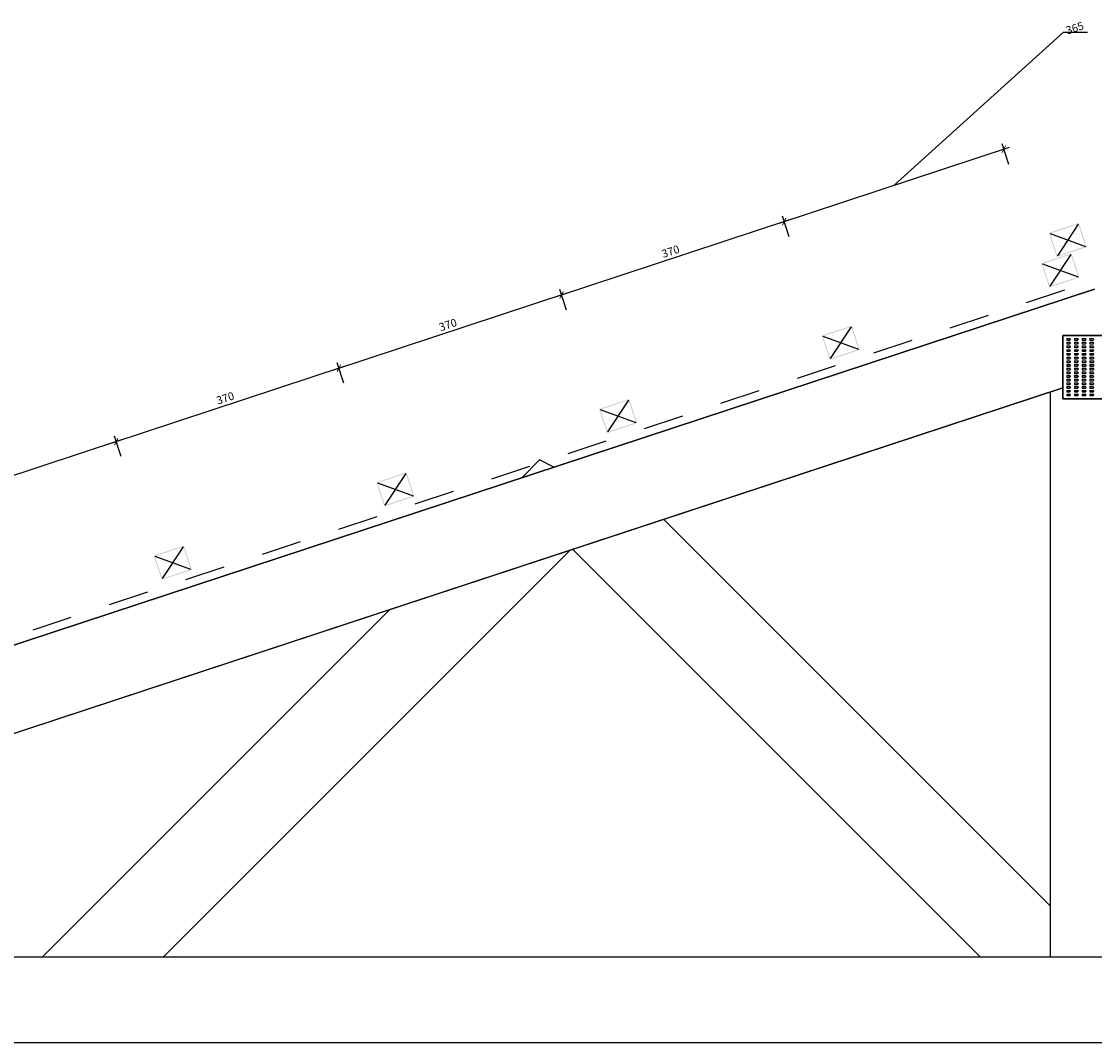
# Model space of a CAD drawing. Units: millimetres. Extents: x -3268 to 3268, y -1008 to 1005.
# Drawn here: x -1689 to 4, y -608 to 1005 of the extents above; entities that cross this region are included whole.
import ezdxf

# ---------------------------------------------------------------- set-up
doc = ezdxf.new("R2010")
doc.units = ezdxf.units.MM
doc.linetypes.add('Dash', pattern=[127, 63.5, -63.5])
doc.layers.get('Defpoints').update_dxf_attribs({"color": 211})
for name, color, linetype in [('_dim', 151, 'Continuous'), ('_hatch', 253, 'Continuous'), ('_lines', 3, 'Continuous')]:
    doc.layers.add(name, color=color, linetype=linetype)
doc.styles.add('Arial', font='arial.ttf')
doc.dimstyles.new('1 to 5', dxfattribs={"dimscale": 5, "dimtxt": 2.5, "dimasz": 1.8, "dimexe": 1.8, "dimexo": 1.8, "dimgap": 1, "dimtad": 1, "dimdec": 0, "dimzin": 0, "dimdsep": 46, "dimtxsty": 'Arial', "dimblk": 'ARCHTICK', "dimcen": 1.8, "dimdle": 1.8, "dimclrd": 256, "dimclre": 256, "dimclrt": 256, "dimaunit": 1, "dimadec": 0, "dimazin": 0, "dimtfac": 1, "dimtdec": 4, "dimtofl": 0, "dimtmove": 1, "dimatfit": 3, "dimfxl": 0, "dimtolj": 1, "dimtzin": 0, "dimarcsym": 0})

# ---------------------------------------------------------------- blocks, each defined once
blk = doc.blocks.new('_ArchTick')
at = {"color": 0, "linetype": 'ByBlock', "lineweight": -3, "const_width": 0.15}
blk.add_lwpolyline([(-0.5, -0.5), (0.5, 0.5)], dxfattribs=at)
blk = doc.blocks.new('DIMBLOCK1-gerard_heritage_gr_lo_206 1')
at = {"layer": '_dim', "lineweight": -2}
for p, q in [((-477.8, 664.7), (-488.4, 697)), ((-477.1, 691.3), (-845.6, 569.9)), ((-829.2, 548.9), (-839.9, 581.2))]:
    blk.add_line(p, q, dxfattribs=at)
at = {"layer": 'Defpoints', "color": 0, "lineweight": -3}
for p in [(-454.3, 593.5), (-837, 572.7), (-805.8, 477.7)]:
    blk.add_point(p, dxfattribs=at)
at = {"layer": '_dim', "lineweight": -2, "xscale": 9, "yscale": 9, "zscale": 9}
for p, rotation in [((-485.6, 688.5), 18.23569076757102), ((-837, 572.7), 198.235690767571)]:
    blk.add_blockref('_ArchTick', p, dxfattribs=dict(at, rotation=rotation))
at = {"layer": '_dim', "insert": (-664.9, 641.4), "char_height": 12.5, "attachment_point": 5, "rotation": 18.2357, "style": 'Arial'}
blk.add_mtext('\\A1;370', dxfattribs=at)
blk = doc.blocks.new('DIMBLOCK2-gerard_heritage_gr_lo_206 1')
at = {"layer": '_dim', "lineweight": -2}
for p, q in [((-829.2, 548.9), (-839.9, 581.2)), ((-828.5, 575.5), (-1197, 454.1)), ((-1180.6, 433.2), (-1191.3, 465.5))]:
    blk.add_line(p, q, dxfattribs=at)
at = {"layer": 'Defpoints', "color": 0, "lineweight": -3}
for p in [(-805.8, 477.7), (-1188.5, 456.9), (-1157.2, 361.9)]:
    blk.add_point(p, dxfattribs=at)
at = {"layer": '_dim', "lineweight": -2, "xscale": 9, "yscale": 9, "zscale": 9}
for p, rotation in [((-837, 572.7), 18.23569076757102), ((-1188.5, 456.9), 198.235690767571)]:
    blk.add_blockref('_ArchTick', p, dxfattribs=dict(at, rotation=rotation))
at = {"layer": '_dim', "insert": (-1016.3, 525.6), "char_height": 12.5, "attachment_point": 5, "rotation": 18.2357, "style": 'Arial'}
blk.add_mtext('\\A1;370', dxfattribs=at)
blk = doc.blocks.new('DIMBLOCK3-gerard_heritage_gr_lo_206 1')
at = {"layer": '_dim', "lineweight": -2}
for p, q in [((-1179.9, 459.7), (-1548.4, 338.3)), ((-1180.6, 433.2), (-1191.3, 465.5)), ((-1532.1, 317.4), (-1542.7, 349.7))]:
    blk.add_line(p, q, dxfattribs=at)
at = {"layer": 'Defpoints', "color": 0, "lineweight": -3}
for p in [(-1157.2, 361.9), (-1539.9, 341.1), (-1508.6, 246.1)]:
    blk.add_point(p, dxfattribs=at)
at = {"layer": '_dim', "lineweight": -2, "xscale": 9, "yscale": 9, "zscale": 9}
for p, rotation in [((-1188.5, 456.9), 18.23569076757102), ((-1539.9, 341.1), 198.235690767571)]:
    blk.add_blockref('_ArchTick', p, dxfattribs=dict(at, rotation=rotation))
at = {"layer": '_dim', "insert": (-1367.7, 409.8), "char_height": 12.5, "attachment_point": 5, "rotation": 18.2357, "style": 'Arial'}
blk.add_mtext('\\A1;370', dxfattribs=at)
blk = doc.blocks.new('DIMBLOCK4-gerard_heritage_gr_lo_206 1')
at = {"layer": '_dim', "lineweight": -2}
for p, q in [((-1531.3, 343.9), (-1899.8, 222.5)), ((-1532.1, 317.4), (-1542.7, 349.7)), ((-1883.5, 201.6), (-1894.1, 233.9))]:
    blk.add_line(p, q, dxfattribs=at)
at = {"layer": 'Defpoints', "color": 0, "lineweight": -3}
for p in [(-1508.6, 246.1), (-1891.3, 225.3), (-1860, 130.4)]:
    blk.add_point(p, dxfattribs=at)
at = {"layer": '_dim', "lineweight": -2, "xscale": 9, "yscale": 9, "zscale": 9}
for p, rotation in [((-1539.9, 341.1), 18.23569076757102), ((-1891.3, 225.3), 198.235690767571)]:
    blk.add_blockref('_ArchTick', p, dxfattribs=dict(at, rotation=rotation))
at = {"layer": '_dim', "insert": (-1719.2, 294), "char_height": 12.5, "attachment_point": 5, "rotation": 18.2357, "style": 'Arial'}
blk.add_mtext('\\A1;370', dxfattribs=at)
blk = doc.blocks.new('DIMBLOCK9-gerard_heritage_gr_lo_206 1')
at = {"layer": '_dim', "lineweight": -2}
for p, q in [((-312.3, 745.6), (-44.7, 987.8)), ((-44.7, 987.8), (-7, 987.8)), ((-130.4, 805.5), (-494.2, 685.7)), ((-131.1, 778.9), (-141.8, 811.2)), ((-477.8, 664.7), (-488.4, 697))]:
    blk.add_line(p, q, dxfattribs=at)
at = {"layer": 'Defpoints', "color": 0, "lineweight": -3}
for p in [(-107.7, 707.7), (-485.6, 688.5), (-454.3, 593.5)]:
    blk.add_point(p, dxfattribs=at)
at = {"layer": '_dim', "lineweight": -2, "xscale": 9, "yscale": 9, "zscale": 9}
for p, rotation in [((-139, 802.7), 18.23569076757102), ((-485.6, 688.5), 198.235690767571)]:
    blk.add_blockref('_ArchTick', p, dxfattribs=dict(at, rotation=rotation))
at = {"layer": '_dim', "insert": (-42.3, 995.7), "char_height": 12.5, "attachment_point": 1, "rotation": 18.2357, "line_spacing_factor": 0.941778, "style": 'Arial'}
blk.add_mtext('\\A1;365', dxfattribs=at)

msp = doc.modelspace()

# ---------------------------------------------------------------- hatches: boundary and pattern name
at = {"layer": '_hatch'}
h = msp.add_hatch(color=256, dxfattribs=at)
h.paths.add_polyline_path([(-55.4, 632.7), (-7.9, 648.3), (-20.4, 686.3), (-67.9, 670.7), (-56.6, 636.4)], flags=0)
h.paths.add_polyline_path([(-54.4, 634.6), (-66, 669.7), (-21.4, 684.4), (-9.8, 649.3), (-49, 636.4)], flags=0)
h = msp.add_hatch(color=256, dxfattribs=at)
h.paths.add_polyline_path([(-67.1, 584.6), (-19.6, 600.3), (-32.1, 638.3), (-79.6, 622.6), (-68.3, 588.3)], flags=0)
h.paths.add_polyline_path([(-66.2, 586.5), (-77.7, 621.7), (-33.1, 636.4), (-21.5, 601.2), (-60.7, 588.3)], flags=0)
h = msp.add_hatch(color=256, dxfattribs=at)
h.paths.add_polyline_path([(-413.8, 470.4), (-366.3, 486.1), (-378.8, 524.1), (-426.3, 508.4), (-415, 474.1)], flags=0)
h.paths.add_polyline_path([(-412.8, 472.3), (-424.4, 507.5), (-379.8, 522.2), (-368.2, 487), (-407.4, 474.1)], flags=0)
h = msp.add_hatch(color=256, dxfattribs=at)
h.paths.add_polyline_path([(-765.2, 354.6), (-717.7, 370.3), (-730.2, 408.3), (-777.7, 392.6), (-766.4, 358.3)], flags=0)
h.paths.add_polyline_path([(-764.2, 356.5), (-775.8, 391.7), (-731.2, 406.4), (-719.6, 371.2), (-758.8, 358.3)], flags=0)
h = msp.add_hatch(color=256, dxfattribs=at)
h.paths.add_polyline_path([(-1116.6, 238.8), (-1069.1, 254.5), (-1081.6, 292.5), (-1129.1, 276.8), (-1117.8, 242.5)], flags=0)
h.paths.add_polyline_path([(-1115.7, 240.7), (-1127.2, 275.9), (-1082.6, 290.6), (-1071, 255.5), (-1110.2, 242.5)], flags=0)
h = msp.add_hatch(color=256, dxfattribs=at)
h.paths.add_polyline_path([(-1468, 123.1), (-1420.5, 138.7), (-1433.1, 176.7), (-1480.6, 161.1), (-1469.2, 126.7)], flags=0)
h.paths.add_polyline_path([(-1467.1, 125), (-1478.7, 160.1), (-1434, 174.8), (-1422.4, 139.7), (-1461.7, 126.7)], flags=0)

# ---------------------------------------------------------------- linework, layer by layer
at = {"layer": '_lines'}
for p, q in [((-21.4, 684.4), (-54.4, 634.6)), ((-66, 669.7), (-9.8, 649.3)), ((-33.1, 636.4), (-66.2, 586.5)), ((-77.7, 621.7), (-21.5, 601.2)), ((4.2, 582), (-3162.4, -461.6)), ((-3162.4, -461.6), (4.2, 582)), ((-379.8, 522.2), (-412.8, 472.3)), ((54.2, 508.8), (-45.8, 508.8)), ((-45.8, 508.8), (-45.8, 408.8)), ((-45.8, 508.8), (54.2, 508.8)), ((-45.8, 408.8), (-45.8, 508.8)), ((-424.4, 507.5), (-368.2, 487)), ((-39.5, 503.8), (-39.5, 501.3)), ((-39.5, 503.8), (-34.7, 503.8)), ((-39.5, 501.3), (-34.6, 501.3)), ((-39.5, 498), (-39.5, 495.5)), ((-39.5, 498), (-34.7, 498)), ((-39.5, 495.5), (-34.6, 495.5)), ((-39.5, 492.2), (-39.5, 489.6)), ((-39.5, 492.2), (-34.7, 492.2)), ((-33.5, 502.6), (-34.7, 503.8)), ((-33.5, 496.7), (-34.7, 498)), ((-33.5, 490.9), (-34.7, 492.2)), ((-33.5, 502.6), (-34.6, 501.3)), ((-33.5, 496.7), (-34.6, 495.5)), ((-27.3, 503.8), (-27.3, 501.3)), ((-27.3, 503.8), (-22.6, 503.8)), ((-27.3, 501.3), (-22.4, 501.3)), ((-27.3, 498), (-27.3, 495.5)), ((-27.3, 498), (-22.6, 498)), ((-27.3, 495.5), (-22.4, 495.5)), ((-27.3, 492.2), (-27.3, 489.6)), ((-27.3, 492.2), (-22.6, 492.2)), ((-21.3, 502.6), (-22.6, 503.8)), ((-21.3, 496.7), (-22.6, 498)), ((-21.3, 490.9), (-22.6, 492.2)), ((-21.3, 502.6), (-22.4, 501.3)), ((-21.3, 496.7), (-22.4, 495.5)), ((-15.2, 503.8), (-15.2, 501.3)), ((-15.2, 503.8), (-10.4, 503.8)), ((-15.2, 501.3), (-10.2, 501.3)), ((-15.2, 498), (-15.2, 495.5)), ((-15.2, 498), (-10.4, 498)), ((-15.2, 495.5), (-10.2, 495.5)), ((-15.2, 492.2), (-15.2, 489.6)), ((-15.2, 492.2), (-10.4, 492.2)), ((-9.1, 502.6), (-10.4, 503.8)), ((-9.1, 496.7), (-10.4, 498)), ((-9.1, 490.9), (-10.4, 492.2)), ((-9.1, 502.6), (-10.2, 501.3)), ((-9.1, 496.7), (-10.2, 495.5)), ((-3, 503.8), (-3, 501.3)), ((-3, 503.8), (1.8, 503.8)), ((-3, 501.3), (1.9, 501.3)), ((-3, 498), (-3, 495.5)), ((-3, 498), (1.8, 498)), ((-3, 495.5), (1.9, 495.5)), ((-3, 492.2), (-3, 489.6)), ((-3, 492.2), (1.8, 492.2)), ((3.1, 502.6), (1.8, 503.8)), ((3.1, 496.7), (1.8, 498)), ((3.1, 490.9), (1.8, 492.2)), ((3.1, 502.6), (1.9, 501.3)), ((3.1, 496.7), (1.9, 495.5)), ((-39.5, 489.6), (-34.6, 489.6)), ((-39.5, 486.3), (-39.5, 483.8)), ((-39.5, 486.3), (-34.7, 486.3)), ((-39.5, 483.8), (-34.6, 483.8)), ((-39.5, 480.5), (-39.5, 477.9)), ((-39.5, 480.5), (-34.7, 480.5)), ((-39.5, 477.9), (-34.6, 477.9)), ((-39.5, 474.6), (-39.5, 472.1)), ((-39.5, 474.6), (-34.7, 474.6)), ((-33.5, 485), (-34.7, 486.3)), ((-33.5, 479.2), (-34.7, 480.5)), ((-33.5, 473.4), (-34.7, 474.6)), ((-33.5, 490.9), (-34.6, 489.6)), ((-33.5, 485), (-34.6, 483.8)), ((-33.5, 479.2), (-34.6, 477.9)), ((-27.3, 489.6), (-22.4, 489.6)), ((-27.3, 486.3), (-27.3, 483.8)), ((-27.3, 486.3), (-22.6, 486.3)), ((-27.3, 483.8), (-22.4, 483.8)), ((-27.3, 480.5), (-27.3, 477.9)), ((-27.3, 480.5), (-22.6, 480.5)), ((-27.3, 477.9), (-22.4, 477.9)), ((-27.3, 474.6), (-27.3, 472.1)), ((-27.3, 474.6), (-22.6, 474.6)), ((-21.3, 485), (-22.6, 486.3)), ((-21.3, 479.2), (-22.6, 480.5)), ((-21.3, 473.4), (-22.6, 474.6)), ((-21.3, 490.9), (-22.4, 489.6)), ((-21.3, 485), (-22.4, 483.8)), ((-21.3, 479.2), (-22.4, 477.9)), ((-15.2, 489.6), (-10.2, 489.6)), ((-15.2, 486.3), (-15.2, 483.8)), ((-15.2, 486.3), (-10.4, 486.3)), ((-15.2, 483.8), (-10.2, 483.8)), ((-15.2, 480.5), (-15.2, 477.9)), ((-15.2, 480.5), (-10.4, 480.5)), ((-15.2, 477.9), (-10.2, 477.9)), ((-15.2, 474.6), (-15.2, 472.1)), ((-15.2, 474.6), (-10.4, 474.6)), ((-9.1, 485), (-10.4, 486.3)), ((-9.1, 479.2), (-10.4, 480.5)), ((-9.1, 473.4), (-10.4, 474.6)), ((-9.1, 490.9), (-10.2, 489.6)), ((-9.1, 485), (-10.2, 483.8)), ((-9.1, 479.2), (-10.2, 477.9)), ((-3, 489.6), (1.9, 489.6)), ((-3, 486.3), (-3, 483.8)), ((-3, 486.3), (1.8, 486.3)), ((-3, 483.8), (1.9, 483.8)), ((-3, 480.5), (-3, 477.9)), ((-3, 480.5), (1.8, 480.5)), ((-3, 477.9), (1.9, 477.9)), ((-3, 474.6), (-3, 472.1)), ((-3, 474.6), (1.8, 474.6)), ((3.1, 485), (1.8, 486.3)), ((3.1, 479.2), (1.8, 480.5)), ((3.1, 473.4), (1.8, 474.6)), ((3.1, 490.9), (1.9, 489.6)), ((3.1, 485), (1.9, 483.8)), ((3.1, 479.2), (1.9, 477.9)), ((-39.5, 472.1), (-34.6, 472.1)), ((-39.5, 468.8), (-39.5, 466.3)), ((-39.5, 468.8), (-34.7, 468.8)), ((-39.5, 466.3), (-34.6, 466.3)), ((-39.5, 463), (-39.5, 460.4)), ((-39.5, 463), (-34.7, 463)), ((-39.5, 460.4), (-34.6, 460.4)), ((-33.5, 467.5), (-34.7, 468.8)), ((-33.5, 461.7), (-34.7, 463)), ((-33.5, 473.4), (-34.6, 472.1)), ((-33.5, 467.5), (-34.6, 466.3)), ((-33.5, 461.7), (-34.6, 460.4)), ((-27.3, 472.1), (-22.4, 472.1)), ((-27.3, 468.8), (-27.3, 466.3)), ((-27.3, 468.8), (-22.6, 468.8)), ((-27.3, 466.3), (-22.4, 466.3)), ((-27.3, 463), (-27.3, 460.4)), ((-27.3, 463), (-22.6, 463)), ((-27.3, 460.4), (-22.4, 460.4)), ((-21.3, 467.5), (-22.6, 468.8)), ((-21.3, 461.7), (-22.6, 463)), ((-21.3, 473.4), (-22.4, 472.1)), ((-21.3, 467.5), (-22.4, 466.3)), ((-21.3, 461.7), (-22.4, 460.4)), ((-15.2, 472.1), (-10.2, 472.1)), ((-15.2, 468.8), (-15.2, 466.3)), ((-15.2, 468.8), (-10.4, 468.8)), ((-15.2, 466.3), (-10.2, 466.3)), ((-15.2, 463), (-15.2, 460.4)), ((-15.2, 463), (-10.4, 463)), ((-15.2, 460.4), (-10.2, 460.4)), ((-9.1, 467.5), (-10.4, 468.8)), ((-9.1, 461.7), (-10.4, 463)), ((-9.1, 473.4), (-10.2, 472.1)), ((-9.1, 467.5), (-10.2, 466.3)), ((-9.1, 461.7), (-10.2, 460.4)), ((-3, 472.1), (1.9, 472.1)), ((-3, 468.8), (-3, 466.3)), ((-3, 468.8), (1.8, 468.8)), ((-3, 466.3), (1.9, 466.3)), ((-3, 463), (-3, 460.4)), ((-3, 463), (1.8, 463)), ((-3, 460.4), (1.9, 460.4)), ((3.1, 467.5), (1.8, 468.8)), ((3.1, 461.7), (1.8, 463)), ((3.1, 473.4), (1.9, 472.1)), ((3.1, 467.5), (1.9, 466.3)), ((3.1, 461.7), (1.9, 460.4)), ((-39.5, 457.1), (-39.5, 454.6)), ((-39.5, 457.1), (-34.7, 457.1)), ((-39.5, 454.6), (-34.6, 454.6)), ((-39.5, 451.3), (-39.5, 448.8)), ((-39.5, 451.3), (-34.7, 451.3)), ((-39.5, 448.8), (-34.6, 448.8)), ((-39.5, 445.5), (-39.5, 442.9)), ((-39.5, 445.5), (-34.7, 445.5)), ((-39.5, 442.9), (-34.6, 442.9)), ((-33.5, 455.9), (-34.7, 457.1)), ((-33.5, 450), (-34.7, 451.3)), ((-33.5, 444.2), (-34.7, 445.5)), ((-33.5, 455.9), (-34.6, 454.6)), ((-33.5, 450), (-34.6, 448.8)), ((-33.5, 444.2), (-34.6, 442.9)), ((-27.3, 457.1), (-27.3, 454.6)), ((-27.3, 457.1), (-22.6, 457.1)), ((-27.3, 454.6), (-22.4, 454.6)), ((-27.3, 451.3), (-27.3, 448.8)), ((-27.3, 451.3), (-22.6, 451.3)), ((-27.3, 448.8), (-22.4, 448.8)), ((-27.3, 445.5), (-27.3, 442.9)), ((-27.3, 445.5), (-22.6, 445.5)), ((-27.3, 442.9), (-22.4, 442.9)), ((-21.3, 455.9), (-22.6, 457.1)), ((-21.3, 450), (-22.6, 451.3)), ((-21.3, 444.2), (-22.6, 445.5)), ((-21.3, 455.9), (-22.4, 454.6)), ((-21.3, 450), (-22.4, 448.8)), ((-21.3, 444.2), (-22.4, 442.9)), ((-15.2, 457.1), (-15.2, 454.6)), ((-15.2, 457.1), (-10.4, 457.1)), ((-15.2, 454.6), (-10.2, 454.6)), ((-15.2, 451.3), (-15.2, 448.8)), ((-15.2, 451.3), (-10.4, 451.3)), ((-15.2, 448.8), (-10.2, 448.8)), ((-15.2, 445.5), (-15.2, 442.9)), ((-15.2, 445.5), (-10.4, 445.5)), ((-15.2, 442.9), (-10.2, 442.9)), ((-9.1, 455.9), (-10.4, 457.1)), ((-9.1, 450), (-10.4, 451.3)), ((-9.1, 444.2), (-10.4, 445.5)), ((-9.1, 455.9), (-10.2, 454.6)), ((-9.1, 450), (-10.2, 448.8)), ((-9.1, 444.2), (-10.2, 442.9)), ((-3, 457.1), (-3, 454.6)), ((-3, 457.1), (1.8, 457.1)), ((-3, 454.6), (1.9, 454.6)), ((-3, 451.3), (-3, 448.8)), ((-3, 451.3), (1.8, 451.3)), ((-3, 448.8), (1.9, 448.8)), ((-3, 445.5), (-3, 442.9)), ((-3, 445.5), (1.8, 445.5)), ((-3, 442.9), (1.9, 442.9)), ((3.1, 455.9), (1.8, 457.1)), ((3.1, 450), (1.8, 451.3)), ((3.1, 444.2), (1.8, 445.5)), ((3.1, 455.9), (1.9, 454.6)), ((3.1, 450), (1.9, 448.8)), ((3.1, 444.2), (1.9, 442.9)), ((-2773.9, -472.8), (-45.8, 426.3)), ((-45.8, 426.3), (-2773.9, -472.8)), ((-39.5, 439.6), (-39.5, 437.1)), ((-39.5, 439.6), (-34.7, 439.6)), ((-39.5, 437.1), (-34.6, 437.1)), ((-39.5, 433.8), (-39.5, 431.2)), ((-39.5, 433.8), (-34.7, 433.8)), ((-39.5, 431.2), (-34.6, 431.2)), ((-39.5, 427.9), (-39.5, 425.4)), ((-39.5, 427.9), (-34.7, 427.9)), ((-39.5, 425.4), (-34.6, 425.4)), ((-33.5, 438.4), (-34.7, 439.6)), ((-33.5, 432.5), (-34.7, 433.8)), ((-33.5, 426.7), (-34.7, 427.9)), ((-33.5, 438.4), (-34.6, 437.1)), ((-33.5, 432.5), (-34.6, 431.2)), ((-33.5, 426.7), (-34.6, 425.4)), ((-27.3, 439.6), (-27.3, 437.1)), ((-27.3, 439.6), (-22.6, 439.6)), ((-27.3, 437.1), (-22.4, 437.1)), ((-27.3, 433.8), (-27.3, 431.2)), ((-27.3, 433.8), (-22.6, 433.8)), ((-27.3, 431.2), (-22.4, 431.2)), ((-27.3, 427.9), (-27.3, 425.4)), ((-27.3, 427.9), (-22.6, 427.9)), ((-27.3, 425.4), (-22.4, 425.4)), ((-21.3, 438.4), (-22.6, 439.6)), ((-21.3, 432.5), (-22.6, 433.8)), ((-21.3, 426.7), (-22.6, 427.9)), ((-21.3, 438.4), (-22.4, 437.1)), ((-21.3, 432.5), (-22.4, 431.2)), ((-21.3, 426.7), (-22.4, 425.4)), ((-15.2, 439.6), (-15.2, 437.1)), ((-15.2, 439.6), (-10.4, 439.6)), ((-15.2, 437.1), (-10.2, 437.1)), ((-15.2, 433.8), (-15.2, 431.2)), ((-15.2, 433.8), (-10.4, 433.8)), ((-15.2, 431.2), (-10.2, 431.2)), ((-15.2, 427.9), (-15.2, 425.4)), ((-15.2, 427.9), (-10.4, 427.9)), ((-15.2, 425.4), (-10.2, 425.4)), ((-9.1, 438.4), (-10.4, 439.6)), ((-9.1, 432.5), (-10.4, 433.8)), ((-9.1, 426.7), (-10.4, 427.9)), ((-9.1, 438.4), (-10.2, 437.1)), ((-9.1, 432.5), (-10.2, 431.2)), ((-9.1, 426.7), (-10.2, 425.4)), ((-3, 439.6), (-3, 437.1)), ((-3, 439.6), (1.8, 439.6)), ((-3, 437.1), (1.9, 437.1)), ((-3, 433.8), (-3, 431.2)), ((-3, 433.8), (1.8, 433.8)), ((-3, 431.2), (1.9, 431.2)), ((-3, 427.9), (-3, 425.4)), ((-3, 427.9), (1.8, 427.9)), ((-3, 425.4), (1.9, 425.4)), ((3.1, 438.4), (1.8, 439.6)), ((3.1, 432.5), (1.8, 433.8)), ((3.1, 426.7), (1.8, 427.9)), ((3.1, 438.4), (1.9, 437.1)), ((3.1, 432.5), (1.9, 431.2)), ((3.1, 426.7), (1.9, 425.4)), ((-65.8, 419.7), (-65.8, -472.8)), ((-65.8, 419.7), (-65.8, -472.8)), ((-45.8, 408.8), (54.2, 408.8)), ((54.2, 408.8), (-45.8, 408.8)), ((-39.5, 422.1), (-39.5, 419.6)), ((-39.5, 422.1), (-34.7, 422.1)), ((-39.5, 419.6), (-34.6, 419.6)), ((-39.5, 416.3), (-39.5, 413.7)), ((-39.5, 416.3), (-34.7, 416.3)), ((-39.5, 413.7), (-34.6, 413.7)), ((-33.5, 420.8), (-34.7, 422.1)), ((-33.5, 415), (-34.7, 416.3)), ((-33.5, 420.8), (-34.6, 419.6)), ((-33.5, 415), (-34.6, 413.7)), ((-27.3, 422.1), (-27.3, 419.6)), ((-27.3, 422.1), (-22.6, 422.1)), ((-27.3, 419.6), (-22.4, 419.6)), ((-27.3, 416.3), (-27.3, 413.7)), ((-27.3, 416.3), (-22.6, 416.3)), ((-27.3, 413.7), (-22.4, 413.7)), ((-21.3, 420.8), (-22.6, 422.1)), ((-21.3, 415), (-22.6, 416.3)), ((-21.3, 420.8), (-22.4, 419.6)), ((-21.3, 415), (-22.4, 413.7)), ((-15.2, 422.1), (-15.2, 419.6)), ((-15.2, 422.1), (-10.4, 422.1)), ((-15.2, 419.6), (-10.2, 419.6)), ((-15.2, 416.3), (-15.2, 413.7)), ((-15.2, 416.3), (-10.4, 416.3)), ((-15.2, 413.7), (-10.2, 413.7)), ((-9.1, 420.8), (-10.4, 422.1)), ((-9.1, 415), (-10.4, 416.3)), ((-9.1, 420.8), (-10.2, 419.6)), ((-9.1, 415), (-10.2, 413.7)), ((-3, 422.1), (-3, 419.6)), ((-3, 422.1), (1.8, 422.1)), ((-3, 419.6), (1.9, 419.6)), ((-3, 416.3), (-3, 413.7)), ((-3, 416.3), (1.8, 416.3)), ((-3, 413.7), (1.9, 413.7)), ((3.1, 420.8), (1.8, 422.1)), ((3.1, 415), (1.8, 416.3)), ((3.1, 420.8), (1.9, 419.6)), ((3.1, 415), (1.9, 413.7)), ((-775.8, 391.7), (-719.6, 371.2)), ((-731.2, 406.4), (-764.2, 356.5)), ((-871.7, 312.2), (-899.9, 284)), ((-871.7, 312.2), (-899.9, 284)), ((-849.1, 300.8), (-871.7, 312.2)), ((-1082.6, 290.6), (-1115.7, 240.7)), ((-1127.2, 275.9), (-1071, 255.5)), ((-65.8, -392.1), (-676.3, 218.5)), ((-676.3, 218.5), (-65.8, -392.1)), ((-1434, 174.8), (-1467.1, 125)), ((-1465.7, -472.8), (-822.7, 170.3)), ((-1465.7, -472.8), (-822.7, 170.3)), ((-819.9, 171.2), (-176, -472.8)), ((-176, -472.8), (-819.9, 171.2)), ((-1478.7, 160.1), (-1422.4, 139.7)), ((-1107.5, 76.4), (-1656.7, -472.8)), ((-1107.5, 76.4), (-1656.7, -472.8)), ((3195.6, -472.8), (-3161.6, -472.8)), ((3195.6, -472.8), (-3161.6, -472.8)), ((-3161.6, -607.8), (3195.6, -607.8)), ((-3161.6, -607.8), (3195.6, -607.8))]:
    msp.add_line(p, q, dxfattribs=at)
at = {"layer": '_lines', "linetype": 'Dash'}
msp.add_line((-2877.2, -353.3), (3.6, 595.8), dxfattribs=at)

# ---------------------------------------------------------------- dimensions: what is measured, and where the dimension line sits
at = {"layer": '_dim'}
dim = msp.add_linear_dim(base=(-485.6, 688.5), p1=(-107.7, 707.7), p2=(-454.3, 593.5), angle=18.2357, dimstyle='1 to 5', dxfattribs=at)
dim.commit()
dim.dimension.update_dxf_attribs({"geometry": 'DIMBLOCK9-gerard_heritage_gr_lo_206 1', "text_midpoint": (-39.7, 987.8), "dimtype": 160, "text_rotation": 18.2357})
for base, p1, p2, picture, middle in [((-837, 572.7), (-454.3, 593.5), (-805.8, 477.7), 'DIMBLOCK1-gerard_heritage_gr_lo_206 1', (-664.9, 641.4)), ((-1188.5, 456.9), (-805.8, 477.7), (-1157.2, 361.9), 'DIMBLOCK2-gerard_heritage_gr_lo_206 1', (-1016.3, 525.6)), ((-1539.9, 341.1), (-1157.2, 361.9), (-1508.6, 246.1), 'DIMBLOCK3-gerard_heritage_gr_lo_206 1', (-1367.7, 409.8)), ((-1891.3, 225.3), (-1508.6, 246.1), (-1860, 130.4), 'DIMBLOCK4-gerard_heritage_gr_lo_206 1', (-1719.2, 294))]:
    dim = msp.add_linear_dim(base=base, p1=p1, p2=p2, angle=18.2357, dimstyle='1 to 5', dxfattribs=at)
    dim.commit()
    dim.dimension.update_dxf_attribs({"geometry": picture, "text_midpoint": middle})

doc.saveas('drawing.dxf')
